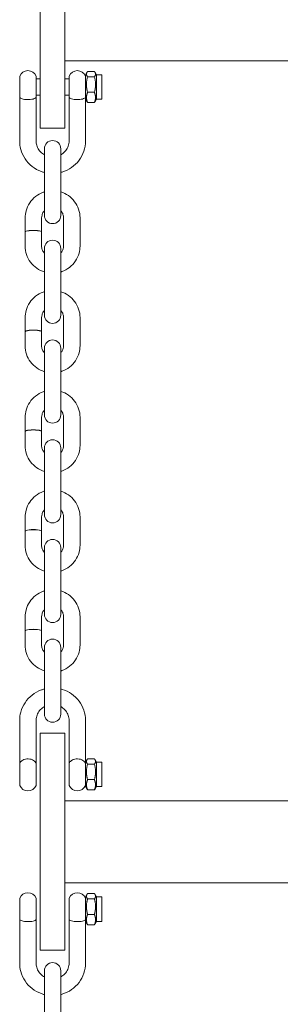
# Model space of a CAD drawing. Units: millimetres. Extents: x -7515 to 378663, y -3372 to 10204.
# Drawn here: x 3393 to 3488, y 5068 to 5427 of the extents above; entities that cross this region are included whole.
import ezdxf

# ---------------------------------------------------------------- set-up
doc = ezdxf.new("R2010")
doc.units = ezdxf.units.MM
doc.layers.add('Opvangzone', color=7, linetype='Continuous', true_color=0x00a19a)
doc.layers.add('Toestel 2D', color=7, linetype='Continuous', lineweight=20)

# ---------------------------------------------------------------- blocks, each defined once
blk = doc.blocks.new('WP-SC10-3')
at = {"layer": 'Toestel 2D'}
for p, q in [((2897.65, 6215.79, 133.54), (2897.65, 6264.94, 133.54)), ((2906.65, 6264.94, 133.54), (2906.65, 6215.79, 133.54)), ((2906.65, 6222.61, 133.54), (3488.65, 6222.61, 133.54)), ((2890.15, 6209.11, 133.54), (2890.15, 6217.04, 133.54)), ((2896.15, 6209.11, 133.54), (2896.15, 6217.04, 133.54)), ((2896.15, 6216.04, 133.54), (2897.65, 6216.04, 133.54)), ((2897.65, 6215.79, 133.54), (2897.65, 6198.04, 133.54)), ((2906.65, 6216.04, 133.54), (2908.15, 6216.04, 133.54)), ((2906.65, 6198.04, 133.54), (2906.65, 6215.79, 133.54)), ((2908.15, 6209.11, 133.54), (2908.15, 6217.04, 133.54)), ((2914.15, 6217.49, 133.54), (2914.64, 6218.34, 133.54)), ((2914.15, 6217.49, 133.54), (2914.15, 6208.66, 133.54)), ((2914.92, 6218.71, 133.54), (2917.39, 6218.71, 133.54)), ((2914.92, 6216.79, 133.54), (2917.39, 6216.79, 133.54)), ((2918.15, 6217.49, 133.54), (2917.66, 6218.34, 133.54)), ((2918.15, 6217.49, 133.54), (2918.15, 6208.59, 133.54)), ((2918.15, 6217.49, 133.54), (2920.15, 6217.49, 133.54)), ((2920.15, 6217.49, 133.54), (2920.15, 6208.59, 133.54)), ((2890.15, 6209.11, 133.54), (2890.15, 6193.38, 133.54)), ((2896.15, 6210.04, 133.54), (2897.65, 6210.04, 133.54)), ((2896.15, 6209.11, 133.54), (2896.15, 6193.38, 133.54)), ((2906.65, 6210.04, 133.54), (2908.15, 6210.04, 133.54)), ((2908.15, 6193.38, 133.54), (2908.15, 6209.11, 133.54)), ((2914.15, 6193.38, 133.54), (2914.15, 6208.66, 133.54)), ((2914.15, 6208.59, 133.54), (2914.64, 6207.74, 133.54)), ((2914.92, 6211.12, 133.54), (2917.39, 6211.12, 133.54)), ((2918.15, 6208.59, 133.54), (2917.66, 6207.74, 133.54)), ((2918.15, 6208.59, 133.54), (2920.15, 6208.59, 133.54)), ((2914.92, 6207.36, 133.54), (2917.39, 6207.36, 133.54)), ((2906.65, 6198.04, 133.54), (2897.65, 6198.04, 133.54)), ((2899.15, 6190.55, 133.54), (2899.15, 6184.83, 133.54)), ((2905.15, 6184.83, 133.54), (2905.15, 6190.55, 133.54)), ((2899.15, 6174.51, 133.54), (2899.15, 6184.83, 133.54)), ((2905.15, 6174.51, 133.54), (2905.15, 6184.83, 133.54)), ((2899.15, 6174.51, 133.54), (2899.15, 6166.23, 133.54)), ((2905.15, 6166.23, 133.54), (2905.15, 6174.51, 133.54)), ((2892.15, 6165.36, 133.54), (2892.15, 6160.23, 133.54)), ((2898.15, 6165.36, 133.54), (2898.15, 6160.23, 133.54)), ((2906.15, 6155.04, 133.54), (2906.15, 6165.36, 133.54)), ((2912.15, 6155.04, 133.54), (2912.15, 6165.36, 133.54)), ((2892.15, 6160.18, 133.54), (2892.15, 6155.04, 133.54)), ((2898.15, 6160.18, 133.54), (2898.15, 6155.04, 133.54)), ((2899.15, 6154.18, 133.54), (2899.15, 6148.46, 133.54)), ((2905.15, 6148.46, 133.54), (2905.15, 6154.18, 133.54)), ((2899.15, 6138.14, 133.54), (2899.15, 6148.46, 133.54)), ((2905.15, 6138.14, 133.54), (2905.15, 6148.46, 133.54)), ((2899.15, 6138.14, 133.54), (2899.15, 6129.86, 133.54)), ((2905.15, 6129.86, 133.54), (2905.15, 6138.14, 133.54)), ((2892.15, 6128.99, 133.54), (2892.15, 6123.86, 133.54)), ((2898.15, 6128.99, 133.54), (2898.15, 6123.86, 133.54)), ((2906.15, 6118.67, 133.54), (2906.15, 6128.99, 133.54)), ((2912.15, 6118.67, 133.54), (2912.15, 6128.99, 133.54)), ((2892.15, 6123.81, 133.54), (2892.15, 6118.67, 133.54)), ((2898.15, 6123.81, 133.54), (2898.15, 6118.67, 133.54)), ((2899.15, 6117.81, 133.54), (2899.15, 6112.09, 133.54)), ((2905.15, 6112.09, 133.54), (2905.15, 6117.81, 133.54)), ((2899.15, 6101.77, 133.54), (2899.15, 6112.09, 133.54)), ((2905.15, 6101.77, 133.54), (2905.15, 6112.09, 133.54)), ((2899.15, 6101.77, 133.54), (2899.15, 6093.49, 133.54)), ((2905.15, 6093.49, 133.54), (2905.15, 6101.77, 133.54)), ((2892.15, 6092.62, 133.54), (2892.15, 6087.49, 133.54)), ((2898.15, 6092.62, 133.54), (2898.15, 6087.49, 133.54)), ((2906.15, 6082.3, 133.54), (2906.15, 6092.62, 133.54)), ((2912.15, 6082.3, 133.54), (2912.15, 6092.62, 133.54)), ((2892.15, 6087.44, 133.54), (2892.15, 6082.3, 133.54)), ((2898.15, 6087.44, 133.54), (2898.15, 6082.3, 133.54)), ((2899.15, 6081.44, 133.54), (2899.15, 6075.72, 133.54)), ((2905.15, 6075.72, 133.54), (2905.15, 6081.44, 133.54)), ((2899.15, 6065.4, 133.54), (2899.15, 6075.72, 133.54)), ((2905.15, 6065.4, 133.54), (2905.15, 6075.72, 133.54)), ((2899.15, 6065.4, 133.54), (2899.15, 6057.12, 133.54)), ((2905.15, 6057.12, 133.54), (2905.15, 6065.4, 133.54)), ((2892.15, 6056.25, 133.54), (2892.15, 6051.12, 133.54)), ((2898.15, 6056.25, 133.54), (2898.15, 6051.12, 133.54)), ((2906.15, 6045.93, 133.54), (2906.15, 6056.25, 133.54)), ((2912.15, 6045.93, 133.54), (2912.15, 6056.25, 133.54)), ((2892.15, 6051.07, 133.54), (2892.15, 6045.93, 133.54)), ((2898.15, 6051.07, 133.54), (2898.15, 6045.93, 133.54)), ((2899.15, 6045.07, 133.54), (2899.15, 6039.35, 133.54)), ((2905.15, 6039.35, 133.54), (2905.15, 6045.07, 133.54)), ((2899.15, 6029.03, 133.54), (2899.15, 6039.35, 133.54)), ((2905.15, 6029.03, 133.54), (2905.15, 6039.35, 133.54)), ((2899.15, 6029.03, 133.54), (2899.15, 6020.75, 133.54)), ((2905.15, 6020.75, 133.54), (2905.15, 6029.03, 133.54)), ((2892.15, 6019.88, 133.54), (2892.15, 6014.75, 133.54)), ((2898.15, 6019.88, 133.54), (2898.15, 6014.75, 133.54)), ((2906.15, 6009.56, 133.54), (2906.15, 6019.88, 133.54)), ((2912.15, 6009.56, 133.54), (2912.15, 6019.88, 133.54)), ((2892.15, 6014.7, 133.54), (2892.15, 6009.56, 133.54)), ((2898.15, 6014.7, 133.54), (2898.15, 6009.56, 133.54)), ((2899.15, 6008.7, 133.54), (2899.15, 6002.98, 133.54)), ((2905.15, 6002.98, 133.54), (2905.15, 6008.7, 133.54)), ((2899.15, 5992.66, 133.54), (2899.15, 6002.98, 133.54)), ((2905.15, 5992.66, 133.54), (2905.15, 6002.98, 133.54)), ((2899.15, 5992.66, 133.54), (2899.15, 5984.38, 133.54)), ((2905.15, 5984.38, 133.54), (2905.15, 5992.66, 133.54)), ((2890.15, 5966.38, 133.54), (2890.15, 5982.04, 133.54)), ((2896.15, 5966.38, 133.54), (2896.15, 5982.04, 133.54)), ((2908.15, 5982.04, 133.54), (2908.15, 5966.38, 133.54)), ((2914.15, 5982.04, 133.54), (2914.15, 5966.83, 133.54)), ((2897.65, 5977.38, 133.54), (2897.65, 5965.13, 133.54)), ((2906.65, 5977.38, 133.54), (2897.65, 5977.38, 133.54)), ((2906.65, 5965.13, 133.54), (2906.65, 5977.38, 133.54)), ((2914.92, 5968.05, 133.54), (2917.39, 5968.05, 133.54)), ((2890.15, 5958.38, 133.54), (2890.15, 5966.38, 133.54)), ((2896.15, 5958.38, 133.54), (2896.15, 5966.38, 133.54)), ((2897.65, 5915.98, 133.54), (2897.65, 5965.13, 133.54)), ((2906.65, 5965.13, 133.54), (2906.65, 5915.98, 133.54)), ((2908.15, 5958.38, 133.54), (2908.15, 5966.38, 133.54)), ((2914.15, 5966.83, 133.54), (2914.64, 5967.68, 133.54)), ((2914.15, 5966.83, 133.54), (2914.15, 5957.93, 133.54)), ((2914.92, 5966.13, 133.54), (2917.39, 5966.13, 133.54)), ((2918.15, 5966.83, 133.54), (2917.66, 5967.68, 133.54)), ((2918.15, 5966.83, 133.54), (2918.15, 5957.93, 133.54)), ((2918.15, 5966.83, 133.54), (2920.15, 5966.83, 133.54)), ((2920.15, 5966.83, 133.54), (2920.15, 5957.93, 133.54)), ((2914.15, 5957.93, 133.54), (2914.64, 5957.08, 133.54)), ((2914.92, 5960.46, 133.54), (2917.39, 5960.46, 133.54)), ((2918.15, 5957.93, 133.54), (2917.66, 5957.08, 133.54)), ((2918.15, 5957.93, 133.54), (2920.15, 5957.93, 133.54)), ((2914.92, 5956.7, 133.54), (2917.39, 5956.7, 133.54)), ((2906.65, 5952.8, 133.54), (3488.65, 5952.8, 133.54)), ((2906.65, 5922.8, 133.54), (3488.65, 5922.8, 133.54)), ((2914.15, 5917.68, 133.54), (2914.64, 5918.53, 133.54)), ((2914.15, 5917.68, 133.54), (2914.15, 5908.85, 133.54)), ((2914.92, 5918.9, 133.54), (2917.39, 5918.9, 133.54)), ((2918.15, 5917.68, 133.54), (2917.66, 5918.53, 133.54)), ((2918.15, 5917.68, 133.54), (2918.15, 5908.78, 133.54)), ((2918.15, 5917.68, 133.54), (2920.15, 5917.68, 133.54)), ((2920.15, 5917.68, 133.54), (2920.15, 5908.78, 133.54)), ((2890.15, 5909.3, 133.54), (2890.15, 5917.23, 133.54)), ((2896.15, 5909.3, 133.54), (2896.15, 5917.23, 133.54)), ((2897.65, 5915.98, 133.54), (2897.65, 5898.23, 133.54)), ((2906.65, 5898.23, 133.54), (2906.65, 5915.98, 133.54)), ((2908.15, 5909.3, 133.54), (2908.15, 5917.23, 133.54)), ((2914.92, 5916.98, 133.54), (2917.39, 5916.98, 133.54)), ((2914.92, 5911.31, 133.54), (2917.39, 5911.31, 133.54)), ((2890.15, 5909.3, 133.54), (2890.15, 5893.57, 133.54)), ((2896.15, 5909.3, 133.54), (2896.15, 5893.57, 133.54)), ((2908.15, 5893.57, 133.54), (2908.15, 5909.3, 133.54)), ((2914.15, 5893.57, 133.54), (2914.15, 5908.85, 133.54)), ((2914.15, 5908.78, 133.54), (2914.64, 5907.93, 133.54)), ((2914.92, 5907.55, 133.54), (2917.39, 5907.55, 133.54)), ((2918.15, 5908.78, 133.54), (2917.66, 5907.93, 133.54)), ((2918.15, 5908.78, 133.54), (2920.15, 5908.78, 133.54)), ((2906.65, 5898.23, 133.54), (2897.65, 5898.23, 133.54)), ((2899.15, 5890.74, 133.54), (2899.15, 5885.02, 133.54)), ((2905.15, 5885.02, 133.54), (2905.15, 5890.74, 133.54)), ((2899.15, 5874.7, 133.54), (2899.15, 5885.02, 133.54)), ((2905.15, 5874.7, 133.54), (2905.15, 5885.02, 133.54))]:
    blk.add_line(p, q, dxfattribs=at)
for centre, radius, start, end in [((2893.15, 6215.79, 133.54), 3.25, 22.6199, 157.3801), ((2911.15, 6215.79, 133.54), 3.25, 22.6199, 157.3801), ((2902.15, 6190.55, 133.54), 3, 0, 180), ((2902.15, 6166.23, 133.54), 3, 180, 0), ((2902.15, 6154.18, 133.54), 3, 0, 180), ((2902.15, 6129.86, 133.54), 3, 180, 0), ((2902.15, 6117.81, 133.54), 3, 0, 180), ((2902.15, 6093.49, 133.54), 3, 180, 0), ((2902.15, 6081.44, 133.54), 3, 0, 180), ((2902.15, 6057.12, 133.54), 3, 180, 0), ((2902.15, 6045.07, 133.54), 3, 0, 180), ((2902.15, 6020.75, 133.54), 3, 180, 0), ((2902.15, 6008.7, 133.54), 3, 0, 180), ((2902.15, 5984.38, 133.54), 3, 180, 0), ((2893.15, 5965.13, 133.54), 3.25, 153.0889, 157.3801), ((2893.15, 5965.13, 133.54), 3.25, 22.6199, 26.9111), ((2911.15, 5965.13, 133.54), 3.25, 153.0889, 157.3801), ((2911.15, 5965.13, 133.54), 3.25, 22.6199, 26.9111), ((2893.15, 5959.63, 133.54), 3.25, 202.6199, 337.3801), ((2911.15, 5959.63, 133.54), 3.25, 202.6199, 337.3801), ((2893.15, 5915.98, 133.54), 3.25, 22.6199, 157.3801), ((2911.15, 5915.98, 133.54), 3.25, 22.6199, 157.3801), ((2902.15, 5890.74, 133.54), 3, 0, 180)]:
    blk.add_arc(centre, radius, start, end, dxfattribs=at)
for centre, start_param, end_param in [((2895.15, 6160.23, 133.54), 6.23858, 9.469384), ((2895.15, 6160.18, 133.54), 0, 3.141593), ((2895.15, 6123.86, 133.54), 6.23858, 9.469384), ((2895.15, 6123.81, 133.54), 0, 3.141593), ((2895.15, 6087.49, 133.54), 6.23858, 9.469384), ((2895.15, 6087.44, 133.54), 0, 3.141593), ((2895.15, 6051.12, 133.54), 6.23858, 9.469384), ((2895.15, 6051.07, 133.54), 0, 3.141593), ((2895.15, 6014.75, 133.54), 6.23858, 9.469384), ((2895.15, 6014.7, 133.54), 0, 3.141593)]:
    blk.add_ellipse(centre, major_axis=(3, 0), ratio=0.183704, start_param=start_param, end_param=end_param, dxfattribs=at)
for points, weights in [([(2914.92, 6218.71, 133.54), (2914.08, 6217.75, 133.54), (2914.92, 6216.79, 133.54)], [1, 1.15470053838, 1]), ([(2914.92, 6216.79, 133.54), (2914.08, 6213.96, 133.54), (2914.92, 6211.12, 133.54)], [1, 1.15470053838, 1]), ([(2917.39, 6216.79, 133.54), (2918.22, 6217.75, 133.54), (2917.39, 6218.71, 133.54)], [1, 1.15470053838, 1]), ([(2917.39, 6211.12, 133.54), (2918.22, 6213.96, 133.54), (2917.39, 6216.79, 133.54)], [1, 1.15470053838, 1]), ([(2914.92, 6211.12, 133.54), (2914.08, 6209.24, 133.54), (2914.92, 6207.36, 133.54)], [1, 1.15470053838, 1]), ([(2917.39, 6207.36, 133.54), (2918.22, 6209.24, 133.54), (2917.39, 6211.12, 133.54)], [1, 1.15470053838, 1]), ([(2914.92, 6207.36, 133.54), (2914.75, 6207.56, 133.54), (2914.64, 6207.74, 133.54)], [1, 1.02796877549, 1.04582443295]), ([(2917.66, 6207.74, 133.54), (2917.56, 6207.56, 133.54), (2917.39, 6207.36, 133.54)], [1.04582443295, 1.02796877549, 1]), ([(2914.92, 5968.05, 133.54), (2914.08, 5967.09, 133.54), (2914.92, 5966.13, 133.54)], [1, 1.15470053838, 1]), ([(2917.39, 5966.13, 133.54), (2918.22, 5967.09, 133.54), (2917.39, 5968.05, 133.54)], [1, 1.15470053838, 1]), ([(2914.92, 5966.13, 133.54), (2914.08, 5963.3, 133.54), (2914.92, 5960.46, 133.54)], [1, 1.15470053838, 1]), ([(2917.39, 5960.46, 133.54), (2918.22, 5963.3, 133.54), (2917.39, 5966.13, 133.54)], [1, 1.15470053838, 1]), ([(2914.92, 5960.46, 133.54), (2914.08, 5958.58, 133.54), (2914.92, 5956.7, 133.54)], [1, 1.15470053838, 1]), ([(2914.92, 5956.7, 133.54), (2914.75, 5956.9, 133.54), (2914.64, 5957.08, 133.54)], [1, 1.02796877549, 1.04582443295]), ([(2917.39, 5956.7, 133.54), (2918.22, 5958.58, 133.54), (2917.39, 5960.46, 133.54)], [1, 1.15470053838, 1]), ([(2917.66, 5957.08, 133.54), (2917.56, 5956.9, 133.54), (2917.39, 5956.7, 133.54)], [1.04582443295, 1.02796877549, 1]), ([(2914.92, 5918.9, 133.54), (2914.08, 5917.94, 133.54), (2914.92, 5916.98, 133.54)], [1, 1.15470053838, 1]), ([(2917.39, 5916.98, 133.54), (2918.22, 5917.94, 133.54), (2917.39, 5918.9, 133.54)], [1, 1.15470053838, 1]), ([(2914.92, 5916.98, 133.54), (2914.08, 5914.15, 133.54), (2914.92, 5911.31, 133.54)], [1, 1.15470053838, 1]), ([(2917.39, 5911.31, 133.54), (2918.22, 5914.15, 133.54), (2917.39, 5916.98, 133.54)], [1, 1.15470053838, 1]), ([(2914.92, 5911.31, 133.54), (2914.08, 5909.43, 133.54), (2914.92, 5907.55, 133.54)], [1, 1.15470053838, 1]), ([(2917.39, 5907.55, 133.54), (2918.22, 5909.43, 133.54), (2917.39, 5911.31, 133.54)], [1, 1.15470053838, 1]), ([(2914.92, 5907.55, 133.54), (2914.75, 5907.75, 133.54), (2914.64, 5907.93, 133.54)], [1, 1.02796877549, 1.04582443295]), ([(2917.66, 5907.93, 133.54), (2917.56, 5907.75, 133.54), (2917.39, 5907.55, 133.54)], [1.04582443295, 1.02796877549, 1])]:
    blk.add_rational_spline(points, weights, degree=2, dxfattribs=at)
for points, knots in [([(2896.15, 6209.11, 133.54), (2896.15, 6209.11, 133.54), (2896.15, 6209.11, 133.54), (2896.15, 6209.14, 133.54), (2896.14, 6209.15, 133.54), (2896.03, 6209.09, 133.54), (2895.93, 6209.03, 133.54), (2895.61, 6208.86, 133.54), (2895.36, 6208.76, 133.54), (2894.73, 6208.61, 133.54), (2894.39, 6208.55, 133.54), (2893.69, 6208.49, 133.54), (2893.33, 6208.48, 133.54), (2892.62, 6208.49, 133.54), (2892.27, 6208.51, 133.54), (2891.62, 6208.6, 133.54), (2891.32, 6208.66, 133.54), (2890.77, 6208.82, 133.54), (2890.56, 6208.92, 133.54), (2890.31, 6209.06, 133.54), (2890.24, 6209.12, 133.54), (2890.16, 6209.15, 133.54), (2890.15, 6209.13, 133.54), (2890.15, 6209.11, 133.54)], [0.5683112, 0.5683112, 0.5683112, 0.5683112, 0.5725079, 0.5725079, 0.6215289, 0.6215289, 0.6724661, 0.6724661, 0.7382074, 0.7382074, 0.7943559, 0.7943559, 0.8479063, 0.8479063, 0.9011789, 0.9011789, 0.95802, 0.95802, 1.0266881, 1.0266881, 1.0814054, 1.0814054, 1.1252668, 1.1252668, 1.1252668, 1.1252668]), ([(2914.15, 6209.11, 133.54), (2914.15, 6209.11, 133.54), (2914.15, 6209.11, 133.54), (2914.15, 6209.14, 133.54), (2914.14, 6209.15, 133.54), (2914.03, 6209.09, 133.54), (2913.93, 6209.03, 133.54), (2913.61, 6208.86, 133.54), (2913.36, 6208.76, 133.54), (2912.73, 6208.61, 133.54), (2912.39, 6208.55, 133.54), (2911.69, 6208.49, 133.54), (2911.33, 6208.48, 133.54), (2910.62, 6208.49, 133.54), (2910.27, 6208.51, 133.54), (2909.62, 6208.6, 133.54), (2909.32, 6208.66, 133.54), (2908.77, 6208.82, 133.54), (2908.56, 6208.92, 133.54), (2908.31, 6209.06, 133.54), (2908.24, 6209.12, 133.54), (2908.16, 6209.15, 133.54), (2908.15, 6209.13, 133.54), (2908.15, 6209.11, 133.54)], [0.5683112, 0.5683112, 0.5683112, 0.5683112, 0.5725079, 0.5725079, 0.6215289, 0.6215289, 0.6724661, 0.6724661, 0.7382074, 0.7382074, 0.7943559, 0.7943559, 0.8479063, 0.8479063, 0.9011789, 0.9011789, 0.95802, 0.95802, 1.0266881, 1.0266881, 1.0814054, 1.0814054, 1.1252668, 1.1252668, 1.1252668, 1.1252668]), ([(2899.15, 6181.91, 133.54), (2898.78, 6182, 133.54), (2898.42, 6182.11, 133.54), (2896.85, 6182.67, 133.54), (2895.72, 6183.3, 133.54), (2893.7, 6184.87, 133.54), (2892.83, 6185.82, 133.54), (2891.42, 6187.93, 133.54), (2890.89, 6189.1, 133.54), (2890.29, 6191.32, 133.54), (2890.15, 6192.35, 133.54), (2890.15, 6193.38, 133.54)], [8.107697, 8.107697, 8.107697, 8.107697, 8.203345, 8.203345, 8.525179, 8.525179, 8.845765, 8.845765, 9.164841, 9.164841, 9.424778, 9.424778, 9.424778, 9.424778]), ([(2899.15, 6188.31, 133.54), (2898.9, 6188.46, 133.54), (2898.66, 6188.61, 133.54), (2897.93, 6189.17, 133.54), (2897.5, 6189.64, 133.54), (2896.79, 6190.67, 133.54), (2896.53, 6191.25, 133.54), (2896.22, 6192.35, 133.54), (2896.15, 6192.86, 133.54), (2896.15, 6193.38, 133.54)], [8.373885, 8.373885, 8.373885, 8.373885, 8.517854, 8.517854, 8.836042, 8.836042, 9.158456, 9.158456, 9.424778, 9.424778, 9.424778, 9.424778]), ([(2908.15, 6193.38, 133.54), (2908.15, 6192.75, 133.54), (2908.05, 6192.11, 133.54), (2907.63, 6190.92, 133.54), (2907.33, 6190.35, 133.54), (2906.55, 6189.35, 133.54), (2906.08, 6188.91, 133.54), (2905.42, 6188.47, 133.54), (2905.29, 6188.39, 133.54), (2905.15, 6188.31, 133.54)], [6.283185, 6.283185, 6.283185, 6.283185, 6.610292, 6.610292, 6.935765, 6.935765, 7.257323, 7.257323, 7.334079, 7.334079, 7.334079, 7.334079]), ([(2914.15, 6193.38, 133.54), (2914.15, 6192.12, 133.54), (2913.95, 6190.86, 133.54), (2913.15, 6188.47, 133.54), (2912.55, 6187.34, 133.54), (2911.03, 6185.31, 133.54), (2910.11, 6184.42, 133.54), (2908.02, 6182.96, 133.54), (2906.85, 6182.4, 133.54), (2905.47, 6181.99, 133.54), (2905.31, 6181.95, 133.54), (2905.15, 6181.91, 133.54)], [6.283185, 6.283185, 6.283185, 6.283185, 6.600761, 6.600761, 6.918832, 6.918832, 7.238168, 7.238168, 7.559004, 7.559004, 7.600266, 7.600266, 7.600266, 7.600266]), ([(2899.15, 6174.79, 133.54), (2899.02, 6174.75, 133.54), (2898.88, 6174.7, 133.54), (2897.74, 6174.29, 133.54), (2896.79, 6173.77, 133.54), (2895.11, 6172.46, 133.54), (2894.38, 6171.67, 133.54), (2893.21, 6169.91, 133.54), (2892.77, 6168.93, 133.54), (2892.27, 6167.08, 133.54), (2892.15, 6166.22, 133.54), (2892.15, 6165.36, 133.54)], [3.447756, 3.447756, 3.447756, 3.447756, 3.490986, 3.490986, 3.813128, 3.813128, 4.133807, 4.133807, 4.452726, 4.452726, 4.712389, 4.712389, 4.712389, 4.712389]), ([(2912.15, 6165.36, 133.54), (2912.15, 6166.41, 133.54), (2911.98, 6167.46, 133.54), (2911.32, 6169.46, 133.54), (2910.82, 6170.4, 133.54), (2909.55, 6172.09, 133.54), (2908.78, 6172.83, 133.54), (2907.07, 6174.03, 133.54), (2906.14, 6174.48, 133.54), (2905.15, 6174.79, 133.54)], [1.570796, 1.570796, 1.570796, 1.570796, 1.887976, 1.887976, 2.205727, 2.205727, 2.524946, 2.524946, 2.83543, 2.83543, 2.83543, 2.83543]), ([(2899.15, 6167.93, 133.54), (2899.03, 6167.8, 133.54), (2898.92, 6167.66, 133.54), (2898.58, 6167.17, 133.54), (2898.4, 6166.78, 133.54), (2898.2, 6166.05, 133.54), (2898.15, 6165.71, 133.54), (2898.15, 6165.36, 133.54)], [3.9831988, 3.9831988, 3.9831988, 3.9831988, 4.1191818, 4.1191818, 4.4430097, 4.4430097, 4.712389, 4.712389, 4.712389, 4.712389]), ([(2906.15, 6165.36, 133.54), (2906.15, 6165.79, 133.54), (2906.08, 6166.21, 133.54), (2905.8, 6167.01, 133.54), (2905.59, 6167.39, 133.54), (2905.27, 6167.8, 133.54), (2905.21, 6167.86, 133.54), (2905.15, 6167.93, 133.54)], [1.5707963, 1.5707963, 1.5707963, 1.5707963, 1.9026162, 1.9026162, 2.2315872, 2.2315872, 2.2999865, 2.2999865, 2.2999865, 2.2999865]), ([(2892.15, 6155.04, 133.54), (2892.15, 6153.99, 133.54), (2892.32, 6152.94, 133.54), (2892.99, 6150.95, 133.54), (2893.48, 6150, 133.54), (2894.75, 6148.32, 133.54), (2895.52, 6147.57, 133.54), (2897.23, 6146.38, 133.54), (2898.17, 6145.92, 133.54), (2899.15, 6145.62, 133.54)], [4.712389, 4.712389, 4.712389, 4.712389, 5.029568, 5.029568, 5.34732, 5.34732, 5.666539, 5.666539, 5.977022, 5.977022, 5.977022, 5.977022]), ([(2898.15, 6155.04, 133.54), (2898.15, 6154.62, 133.54), (2898.22, 6154.19, 133.54), (2898.5, 6153.39, 133.54), (2898.71, 6153.02, 133.54), (2899.03, 6152.61, 133.54), (2899.09, 6152.54, 133.54), (2899.15, 6152.48, 133.54)], [4.712389, 4.712389, 4.712389, 4.712389, 5.0442089, 5.0442089, 5.3731798, 5.3731798, 5.4415792, 5.4415792, 5.4415792, 5.4415792]), ([(2905.15, 6145.62, 133.54), (2905.29, 6145.66, 133.54), (2905.42, 6145.7, 133.54), (2906.57, 6146.11, 133.54), (2907.51, 6146.63, 133.54), (2909.19, 6147.95, 133.54), (2909.92, 6148.73, 133.54), (2911.1, 6150.5, 133.54), (2911.54, 6151.47, 133.54), (2912.04, 6153.32, 133.54), (2912.15, 6154.18, 133.54), (2912.15, 6155.04, 133.54)], [6.589348, 6.589348, 6.589348, 6.589348, 6.632579, 6.632579, 6.954721, 6.954721, 7.2754, 7.2754, 7.594318, 7.594318, 7.853982, 7.853982, 7.853982, 7.853982]), ([(2905.15, 6152.48, 133.54), (2905.27, 6152.61, 133.54), (2905.38, 6152.75, 133.54), (2905.72, 6153.24, 133.54), (2905.9, 6153.62, 133.54), (2906.1, 6154.35, 133.54), (2906.15, 6154.7, 133.54), (2906.15, 6155.04, 133.54)], [7.1247914, 7.1247914, 7.1247914, 7.1247914, 7.2607744, 7.2607744, 7.5846024, 7.5846024, 7.8539816, 7.8539816, 7.8539816, 7.8539816]), ([(2899.15, 6138.42, 133.54), (2899.02, 6138.38, 133.54), (2898.88, 6138.33, 133.54), (2897.74, 6137.92, 133.54), (2896.79, 6137.4, 133.54), (2895.11, 6136.09, 133.54), (2894.38, 6135.3, 133.54), (2893.21, 6133.54, 133.54), (2892.77, 6132.56, 133.54), (2892.27, 6130.71, 133.54), (2892.15, 6129.85, 133.54), (2892.15, 6128.99, 133.54)], [3.447756, 3.447756, 3.447756, 3.447756, 3.490986, 3.490986, 3.813128, 3.813128, 4.133807, 4.133807, 4.452726, 4.452726, 4.712389, 4.712389, 4.712389, 4.712389]), ([(2912.15, 6128.99, 133.54), (2912.15, 6130.04, 133.54), (2911.98, 6131.09, 133.54), (2911.32, 6133.09, 133.54), (2910.82, 6134.03, 133.54), (2909.55, 6135.72, 133.54), (2908.78, 6136.46, 133.54), (2907.07, 6137.66, 133.54), (2906.14, 6138.11, 133.54), (2905.15, 6138.42, 133.54)], [1.570796, 1.570796, 1.570796, 1.570796, 1.887976, 1.887976, 2.205727, 2.205727, 2.524946, 2.524946, 2.83543, 2.83543, 2.83543, 2.83543]), ([(2899.15, 6131.56, 133.54), (2899.03, 6131.43, 133.54), (2898.92, 6131.29, 133.54), (2898.58, 6130.8, 133.54), (2898.4, 6130.41, 133.54), (2898.2, 6129.68, 133.54), (2898.15, 6129.34, 133.54), (2898.15, 6128.99, 133.54)], [3.9831988, 3.9831988, 3.9831988, 3.9831988, 4.1191818, 4.1191818, 4.4430097, 4.4430097, 4.712389, 4.712389, 4.712389, 4.712389]), ([(2906.15, 6128.99, 133.54), (2906.15, 6129.42, 133.54), (2906.08, 6129.84, 133.54), (2905.8, 6130.64, 133.54), (2905.59, 6131.02, 133.54), (2905.27, 6131.42, 133.54), (2905.21, 6131.49, 133.54), (2905.15, 6131.56, 133.54)], [1.5707963, 1.5707963, 1.5707963, 1.5707963, 1.9026162, 1.9026162, 2.2315872, 2.2315872, 2.2999865, 2.2999865, 2.2999865, 2.2999865]), ([(2892.15, 6118.67, 133.54), (2892.15, 6117.62, 133.54), (2892.32, 6116.57, 133.54), (2892.99, 6114.58, 133.54), (2893.48, 6113.63, 133.54), (2894.75, 6111.94, 133.54), (2895.52, 6111.2, 133.54), (2897.23, 6110.01, 133.54), (2898.17, 6109.55, 133.54), (2899.15, 6109.25, 133.54)], [4.712389, 4.712389, 4.712389, 4.712389, 5.029568, 5.029568, 5.34732, 5.34732, 5.666539, 5.666539, 5.977022, 5.977022, 5.977022, 5.977022]), ([(2898.15, 6118.67, 133.54), (2898.15, 6118.25, 133.54), (2898.22, 6117.82, 133.54), (2898.5, 6117.02, 133.54), (2898.71, 6116.65, 133.54), (2899.03, 6116.24, 133.54), (2899.09, 6116.17, 133.54), (2899.15, 6116.1, 133.54)], [4.712389, 4.712389, 4.712389, 4.712389, 5.0442089, 5.0442089, 5.3731798, 5.3731798, 5.4415792, 5.4415792, 5.4415792, 5.4415792]), ([(2905.15, 6109.25, 133.54), (2905.29, 6109.29, 133.54), (2905.42, 6109.33, 133.54), (2906.57, 6109.74, 133.54), (2907.51, 6110.26, 133.54), (2909.19, 6111.57, 133.54), (2909.92, 6112.36, 133.54), (2911.1, 6114.13, 133.54), (2911.54, 6115.1, 133.54), (2912.04, 6116.95, 133.54), (2912.15, 6117.81, 133.54), (2912.15, 6118.67, 133.54)], [6.589348, 6.589348, 6.589348, 6.589348, 6.632579, 6.632579, 6.954721, 6.954721, 7.2754, 7.2754, 7.594318, 7.594318, 7.853982, 7.853982, 7.853982, 7.853982]), ([(2905.15, 6116.1, 133.54), (2905.27, 6116.24, 133.54), (2905.38, 6116.38, 133.54), (2905.72, 6116.87, 133.54), (2905.9, 6117.25, 133.54), (2906.1, 6117.98, 133.54), (2906.15, 6118.33, 133.54), (2906.15, 6118.67, 133.54)], [7.1247914, 7.1247914, 7.1247914, 7.1247914, 7.2607744, 7.2607744, 7.5846024, 7.5846024, 7.8539816, 7.8539816, 7.8539816, 7.8539816]), ([(2899.15, 6102.05, 133.54), (2899.02, 6102.01, 133.54), (2898.88, 6101.96, 133.54), (2897.74, 6101.55, 133.54), (2896.79, 6101.03, 133.54), (2895.11, 6099.72, 133.54), (2894.38, 6098.93, 133.54), (2893.21, 6097.17, 133.54), (2892.77, 6096.19, 133.54), (2892.27, 6094.34, 133.54), (2892.15, 6093.48, 133.54), (2892.15, 6092.62, 133.54)], [3.447756, 3.447756, 3.447756, 3.447756, 3.490986, 3.490986, 3.813128, 3.813128, 4.133807, 4.133807, 4.452726, 4.452726, 4.712389, 4.712389, 4.712389, 4.712389]), ([(2912.15, 6092.62, 133.54), (2912.15, 6093.67, 133.54), (2911.98, 6094.72, 133.54), (2911.32, 6096.72, 133.54), (2910.82, 6097.66, 133.54), (2909.55, 6099.35, 133.54), (2908.78, 6100.09, 133.54), (2907.07, 6101.29, 133.54), (2906.14, 6101.74, 133.54), (2905.15, 6102.05, 133.54)], [1.570796, 1.570796, 1.570796, 1.570796, 1.887976, 1.887976, 2.205727, 2.205727, 2.524946, 2.524946, 2.83543, 2.83543, 2.83543, 2.83543]), ([(2899.15, 6095.19, 133.54), (2899.03, 6095.06, 133.54), (2898.92, 6094.92, 133.54), (2898.58, 6094.43, 133.54), (2898.4, 6094.04, 133.54), (2898.2, 6093.31, 133.54), (2898.15, 6092.97, 133.54), (2898.15, 6092.62, 133.54)], [3.9831988, 3.9831988, 3.9831988, 3.9831988, 4.1191818, 4.1191818, 4.4430097, 4.4430097, 4.712389, 4.712389, 4.712389, 4.712389]), ([(2906.15, 6092.62, 133.54), (2906.15, 6093.05, 133.54), (2906.08, 6093.47, 133.54), (2905.8, 6094.27, 133.54), (2905.59, 6094.65, 133.54), (2905.27, 6095.05, 133.54), (2905.21, 6095.12, 133.54), (2905.15, 6095.19, 133.54)], [1.5707963, 1.5707963, 1.5707963, 1.5707963, 1.9026162, 1.9026162, 2.2315872, 2.2315872, 2.2999865, 2.2999865, 2.2999865, 2.2999865]), ([(2892.15, 6082.3, 133.54), (2892.15, 6081.25, 133.54), (2892.32, 6080.2, 133.54), (2892.99, 6078.21, 133.54), (2893.48, 6077.26, 133.54), (2894.75, 6075.57, 133.54), (2895.52, 6074.83, 133.54), (2897.23, 6073.64, 133.54), (2898.17, 6073.18, 133.54), (2899.15, 6072.88, 133.54)], [4.712389, 4.712389, 4.712389, 4.712389, 5.029568, 5.029568, 5.34732, 5.34732, 5.666539, 5.666539, 5.977022, 5.977022, 5.977022, 5.977022]), ([(2898.15, 6082.3, 133.54), (2898.15, 6081.88, 133.54), (2898.22, 6081.45, 133.54), (2898.5, 6080.65, 133.54), (2898.71, 6080.28, 133.54), (2899.03, 6079.87, 133.54), (2899.09, 6079.8, 133.54), (2899.15, 6079.73, 133.54)], [4.712389, 4.712389, 4.712389, 4.712389, 5.0442089, 5.0442089, 5.3731798, 5.3731798, 5.4415792, 5.4415792, 5.4415792, 5.4415792]), ([(2905.15, 6072.88, 133.54), (2905.29, 6072.92, 133.54), (2905.42, 6072.96, 133.54), (2906.57, 6073.37, 133.54), (2907.51, 6073.89, 133.54), (2909.19, 6075.2, 133.54), (2909.92, 6075.99, 133.54), (2911.1, 6077.76, 133.54), (2911.54, 6078.73, 133.54), (2912.04, 6080.58, 133.54), (2912.15, 6081.44, 133.54), (2912.15, 6082.3, 133.54)], [6.589348, 6.589348, 6.589348, 6.589348, 6.632579, 6.632579, 6.954721, 6.954721, 7.2754, 7.2754, 7.594318, 7.594318, 7.853982, 7.853982, 7.853982, 7.853982]), ([(2905.15, 6079.73, 133.54), (2905.27, 6079.87, 133.54), (2905.38, 6080.01, 133.54), (2905.72, 6080.5, 133.54), (2905.9, 6080.88, 133.54), (2906.1, 6081.61, 133.54), (2906.15, 6081.96, 133.54), (2906.15, 6082.3, 133.54)], [7.1247914, 7.1247914, 7.1247914, 7.1247914, 7.2607744, 7.2607744, 7.5846024, 7.5846024, 7.8539816, 7.8539816, 7.8539816, 7.8539816]), ([(2899.15, 6065.68, 133.54), (2899.02, 6065.64, 133.54), (2898.88, 6065.59, 133.54), (2897.74, 6065.18, 133.54), (2896.79, 6064.66, 133.54), (2895.11, 6063.35, 133.54), (2894.38, 6062.56, 133.54), (2893.21, 6060.8, 133.54), (2892.77, 6059.82, 133.54), (2892.27, 6057.97, 133.54), (2892.15, 6057.11, 133.54), (2892.15, 6056.25, 133.54)], [3.447756, 3.447756, 3.447756, 3.447756, 3.490986, 3.490986, 3.813128, 3.813128, 4.133807, 4.133807, 4.452726, 4.452726, 4.712389, 4.712389, 4.712389, 4.712389]), ([(2912.15, 6056.25, 133.54), (2912.15, 6057.3, 133.54), (2911.98, 6058.35, 133.54), (2911.32, 6060.35, 133.54), (2910.82, 6061.29, 133.54), (2909.55, 6062.98, 133.54), (2908.78, 6063.72, 133.54), (2907.07, 6064.92, 133.54), (2906.14, 6065.37, 133.54), (2905.15, 6065.68, 133.54)], [1.570796, 1.570796, 1.570796, 1.570796, 1.887976, 1.887976, 2.205727, 2.205727, 2.524946, 2.524946, 2.83543, 2.83543, 2.83543, 2.83543]), ([(2899.15, 6058.82, 133.54), (2899.03, 6058.69, 133.54), (2898.92, 6058.55, 133.54), (2898.58, 6058.05, 133.54), (2898.4, 6057.67, 133.54), (2898.2, 6056.94, 133.54), (2898.15, 6056.6, 133.54), (2898.15, 6056.25, 133.54)], [3.9831988, 3.9831988, 3.9831988, 3.9831988, 4.1191818, 4.1191818, 4.4430097, 4.4430097, 4.712389, 4.712389, 4.712389, 4.712389]), ([(2906.15, 6056.25, 133.54), (2906.15, 6056.68, 133.54), (2906.08, 6057.1, 133.54), (2905.8, 6057.9, 133.54), (2905.59, 6058.28, 133.54), (2905.27, 6058.68, 133.54), (2905.21, 6058.75, 133.54), (2905.15, 6058.82, 133.54)], [1.5707963, 1.5707963, 1.5707963, 1.5707963, 1.9026162, 1.9026162, 2.2315872, 2.2315872, 2.2999865, 2.2999865, 2.2999865, 2.2999865]), ([(2892.15, 6045.93, 133.54), (2892.15, 6044.88, 133.54), (2892.32, 6043.83, 133.54), (2892.99, 6041.84, 133.54), (2893.48, 6040.89, 133.54), (2894.75, 6039.2, 133.54), (2895.52, 6038.46, 133.54), (2897.23, 6037.27, 133.54), (2898.17, 6036.81, 133.54), (2899.15, 6036.51, 133.54)], [4.712389, 4.712389, 4.712389, 4.712389, 5.029568, 5.029568, 5.34732, 5.34732, 5.666539, 5.666539, 5.977022, 5.977022, 5.977022, 5.977022]), ([(2898.15, 6045.93, 133.54), (2898.15, 6045.51, 133.54), (2898.22, 6045.08, 133.54), (2898.5, 6044.28, 133.54), (2898.71, 6043.91, 133.54), (2899.03, 6043.5, 133.54), (2899.09, 6043.43, 133.54), (2899.15, 6043.36, 133.54)], [4.712389, 4.712389, 4.712389, 4.712389, 5.0442089, 5.0442089, 5.3731798, 5.3731798, 5.4415792, 5.4415792, 5.4415792, 5.4415792]), ([(2905.15, 6036.51, 133.54), (2905.29, 6036.55, 133.54), (2905.42, 6036.59, 133.54), (2906.57, 6037, 133.54), (2907.51, 6037.52, 133.54), (2909.19, 6038.83, 133.54), (2909.92, 6039.62, 133.54), (2911.1, 6041.39, 133.54), (2911.54, 6042.36, 133.54), (2912.04, 6044.21, 133.54), (2912.15, 6045.07, 133.54), (2912.15, 6045.93, 133.54)], [6.589348, 6.589348, 6.589348, 6.589348, 6.632579, 6.632579, 6.954721, 6.954721, 7.2754, 7.2754, 7.594318, 7.594318, 7.853982, 7.853982, 7.853982, 7.853982]), ([(2905.15, 6043.36, 133.54), (2905.27, 6043.5, 133.54), (2905.38, 6043.64, 133.54), (2905.72, 6044.13, 133.54), (2905.9, 6044.51, 133.54), (2906.1, 6045.24, 133.54), (2906.15, 6045.59, 133.54), (2906.15, 6045.93, 133.54)], [7.1247914, 7.1247914, 7.1247914, 7.1247914, 7.2607744, 7.2607744, 7.5846024, 7.5846024, 7.8539816, 7.8539816, 7.8539816, 7.8539816]), ([(2899.15, 6029.31, 133.54), (2899.02, 6029.27, 133.54), (2898.88, 6029.22, 133.54), (2897.74, 6028.81, 133.54), (2896.79, 6028.29, 133.54), (2895.11, 6026.98, 133.54), (2894.38, 6026.19, 133.54), (2893.21, 6024.42, 133.54), (2892.77, 6023.45, 133.54), (2892.27, 6021.6, 133.54), (2892.15, 6020.74, 133.54), (2892.15, 6019.88, 133.54)], [3.447756, 3.447756, 3.447756, 3.447756, 3.490986, 3.490986, 3.813128, 3.813128, 4.133807, 4.133807, 4.452726, 4.452726, 4.712389, 4.712389, 4.712389, 4.712389]), ([(2912.15, 6019.88, 133.54), (2912.15, 6020.93, 133.54), (2911.98, 6021.98, 133.54), (2911.32, 6023.98, 133.54), (2910.82, 6024.92, 133.54), (2909.55, 6026.61, 133.54), (2908.78, 6027.35, 133.54), (2907.07, 6028.55, 133.54), (2906.14, 6029, 133.54), (2905.15, 6029.31, 133.54)], [1.570796, 1.570796, 1.570796, 1.570796, 1.887976, 1.887976, 2.205727, 2.205727, 2.524946, 2.524946, 2.83543, 2.83543, 2.83543, 2.83543]), ([(2899.15, 6022.45, 133.54), (2899.03, 6022.32, 133.54), (2898.92, 6022.18, 133.54), (2898.58, 6021.68, 133.54), (2898.4, 6021.3, 133.54), (2898.2, 6020.57, 133.54), (2898.15, 6020.23, 133.54), (2898.15, 6019.88, 133.54)], [3.9831988, 3.9831988, 3.9831988, 3.9831988, 4.1191818, 4.1191818, 4.4430097, 4.4430097, 4.712389, 4.712389, 4.712389, 4.712389]), ([(2906.15, 6019.88, 133.54), (2906.15, 6020.31, 133.54), (2906.08, 6020.73, 133.54), (2905.8, 6021.53, 133.54), (2905.59, 6021.91, 133.54), (2905.27, 6022.31, 133.54), (2905.21, 6022.38, 133.54), (2905.15, 6022.45, 133.54)], [1.5707963, 1.5707963, 1.5707963, 1.5707963, 1.9026162, 1.9026162, 2.2315872, 2.2315872, 2.2999865, 2.2999865, 2.2999865, 2.2999865]), ([(2892.15, 6009.56, 133.54), (2892.15, 6008.51, 133.54), (2892.32, 6007.46, 133.54), (2892.99, 6005.47, 133.54), (2893.48, 6004.52, 133.54), (2894.75, 6002.83, 133.54), (2895.52, 6002.09, 133.54), (2897.23, 6000.9, 133.54), (2898.17, 6000.44, 133.54), (2899.15, 6000.13, 133.54)], [4.712389, 4.712389, 4.712389, 4.712389, 5.029568, 5.029568, 5.34732, 5.34732, 5.666539, 5.666539, 5.977022, 5.977022, 5.977022, 5.977022]), ([(2898.15, 6009.56, 133.54), (2898.15, 6009.14, 133.54), (2898.22, 6008.71, 133.54), (2898.5, 6007.91, 133.54), (2898.71, 6007.53, 133.54), (2899.03, 6007.13, 133.54), (2899.09, 6007.06, 133.54), (2899.15, 6006.99, 133.54)], [4.712389, 4.712389, 4.712389, 4.712389, 5.0442089, 5.0442089, 5.3731798, 5.3731798, 5.4415792, 5.4415792, 5.4415792, 5.4415792]), ([(2905.15, 6000.13, 133.54), (2905.29, 6000.18, 133.54), (2905.42, 6000.22, 133.54), (2906.57, 6000.63, 133.54), (2907.51, 6001.15, 133.54), (2909.19, 6002.46, 133.54), (2909.92, 6003.25, 133.54), (2911.1, 6005.02, 133.54), (2911.54, 6005.99, 133.54), (2912.04, 6007.84, 133.54), (2912.15, 6008.7, 133.54), (2912.15, 6009.56, 133.54)], [6.589348, 6.589348, 6.589348, 6.589348, 6.632579, 6.632579, 6.954721, 6.954721, 7.2754, 7.2754, 7.594318, 7.594318, 7.853982, 7.853982, 7.853982, 7.853982]), ([(2905.15, 6006.99, 133.54), (2905.27, 6007.13, 133.54), (2905.38, 6007.27, 133.54), (2905.72, 6007.76, 133.54), (2905.9, 6008.14, 133.54), (2906.1, 6008.87, 133.54), (2906.15, 6009.22, 133.54), (2906.15, 6009.56, 133.54)], [7.1247914, 7.1247914, 7.1247914, 7.1247914, 7.2607744, 7.2607744, 7.5846024, 7.5846024, 7.8539816, 7.8539816, 7.8539816, 7.8539816]), ([(2899.15, 5993.51, 133.54), (2898.78, 5993.41, 133.54), (2898.42, 5993.3, 133.54), (2896.85, 5992.74, 133.54), (2895.72, 5992.12, 133.54), (2893.7, 5990.55, 133.54), (2892.83, 5989.6, 133.54), (2891.42, 5987.48, 133.54), (2890.89, 5986.32, 133.54), (2890.29, 5984.1, 133.54), (2890.15, 5983.07, 133.54), (2890.15, 5982.04, 133.54)], [1.824512, 1.824512, 1.824512, 1.824512, 1.920159, 1.920159, 2.241993, 2.241993, 2.562579, 2.562579, 2.881656, 2.881656, 3.141593, 3.141593, 3.141593, 3.141593]), ([(2914.15, 5982.04, 133.54), (2914.15, 5983.3, 133.54), (2913.95, 5984.56, 133.54), (2913.15, 5986.95, 133.54), (2912.55, 5988.08, 133.54), (2911.03, 5990.1, 133.54), (2910.11, 5991, 133.54), (2908.02, 5992.45, 133.54), (2906.85, 5993.01, 133.54), (2905.47, 5993.42, 133.54), (2905.31, 5993.47, 133.54), (2905.15, 5993.51, 133.54)], [0, 0, 0, 0, 0.317576, 0.317576, 0.635647, 0.635647, 0.954983, 0.954983, 1.275819, 1.275819, 1.317081, 1.317081, 1.317081, 1.317081]), ([(2899.15, 5987.1, 133.54), (2898.9, 5986.96, 133.54), (2898.66, 5986.8, 133.54), (2897.93, 5986.24, 133.54), (2897.5, 5985.78, 133.54), (2896.79, 5984.74, 133.54), (2896.53, 5984.17, 133.54), (2896.22, 5983.07, 133.54), (2896.15, 5982.55, 133.54), (2896.15, 5982.04, 133.54)], [2.090699, 2.090699, 2.090699, 2.090699, 2.234669, 2.234669, 2.552857, 2.552857, 2.875271, 2.875271, 3.141593, 3.141593, 3.141593, 3.141593]), ([(2908.15, 5982.04, 133.54), (2908.15, 5982.67, 133.54), (2908.05, 5983.3, 133.54), (2907.63, 5984.5, 133.54), (2907.33, 5985.06, 133.54), (2906.55, 5986.07, 133.54), (2906.08, 5986.5, 133.54), (2905.42, 5986.95, 133.54), (2905.29, 5987.03, 133.54), (2905.15, 5987.1, 133.54)], [0, 0, 0, 0, 0.327106, 0.327106, 0.65258, 0.65258, 0.974137, 0.974137, 1.050893, 1.050893, 1.050893, 1.050893]), ([(2890.25, 5966.6, 133.54), (2890.31, 5966.7, 133.54), (2890.38, 5966.82, 133.54), (2890.65, 5967.16, 133.54), (2890.9, 5967.38, 133.54), (2891.53, 5967.73, 133.54), (2891.86, 5967.86, 133.54), (2892.56, 5968.01, 133.54), (2892.92, 5968.04, 133.54), (2893.63, 5968.02, 133.54), (2893.98, 5967.97, 133.54), (2894.63, 5967.79, 133.54), (2894.94, 5967.66, 133.54), (2895.5, 5967.31, 133.54), (2895.71, 5967.09, 133.54), (2895.94, 5966.79, 133.54), (2896, 5966.69, 133.54), (2896.05, 5966.6, 133.54)], [0.060539, 0.060539, 0.060539, 0.060539, 0.0996236, 0.0996236, 0.1684297, 0.1684297, 0.2261034, 0.2261034, 0.2809996, 0.2809996, 0.3353859, 0.3353859, 0.3932395, 0.3932395, 0.4624969, 0.4624969, 0.5017198, 0.5017198, 0.5017198, 0.5017198]), ([(2908.25, 5966.6, 133.54), (2908.31, 5966.7, 133.54), (2908.38, 5966.82, 133.54), (2908.65, 5967.16, 133.54), (2908.9, 5967.38, 133.54), (2909.53, 5967.73, 133.54), (2909.86, 5967.86, 133.54), (2910.56, 5968.01, 133.54), (2910.92, 5968.04, 133.54), (2911.63, 5968.02, 133.54), (2911.98, 5967.97, 133.54), (2912.63, 5967.79, 133.54), (2912.94, 5967.66, 133.54), (2913.5, 5967.31, 133.54), (2913.71, 5967.09, 133.54), (2913.94, 5966.79, 133.54), (2914, 5966.69, 133.54), (2914.05, 5966.6, 133.54)], [0.060539, 0.060539, 0.060539, 0.060539, 0.0996236, 0.0996236, 0.1684297, 0.1684297, 0.2261034, 0.2261034, 0.2809996, 0.2809996, 0.3353859, 0.3353859, 0.3932395, 0.3932395, 0.4624969, 0.4624969, 0.5017198, 0.5017198, 0.5017198, 0.5017198]), ([(2896.15, 5909.3, 133.54), (2896.15, 5909.3, 133.54), (2896.15, 5909.3, 133.54), (2896.15, 5909.33, 133.54), (2896.14, 5909.34, 133.54), (2896.03, 5909.28, 133.54), (2895.93, 5909.22, 133.54), (2895.61, 5909.05, 133.54), (2895.36, 5908.95, 133.54), (2894.73, 5908.8, 133.54), (2894.39, 5908.74, 133.54), (2893.69, 5908.68, 133.54), (2893.33, 5908.67, 133.54), (2892.62, 5908.68, 133.54), (2892.27, 5908.7, 133.54), (2891.62, 5908.79, 133.54), (2891.32, 5908.85, 133.54), (2890.77, 5909.02, 133.54), (2890.56, 5909.11, 133.54), (2890.31, 5909.26, 133.54), (2890.24, 5909.31, 133.54), (2890.16, 5909.34, 133.54), (2890.15, 5909.32, 133.54), (2890.15, 5909.3, 133.54)], [0.5683112, 0.5683112, 0.5683112, 0.5683112, 0.5725079, 0.5725079, 0.6215289, 0.6215289, 0.6724661, 0.6724661, 0.7382074, 0.7382074, 0.7943559, 0.7943559, 0.8479063, 0.8479063, 0.9011789, 0.9011789, 0.95802, 0.95802, 1.0266881, 1.0266881, 1.0814054, 1.0814054, 1.1252668, 1.1252668, 1.1252668, 1.1252668]), ([(2914.15, 5909.3, 133.54), (2914.15, 5909.3, 133.54), (2914.15, 5909.3, 133.54), (2914.15, 5909.33, 133.54), (2914.14, 5909.34, 133.54), (2914.03, 5909.28, 133.54), (2913.93, 5909.22, 133.54), (2913.61, 5909.05, 133.54), (2913.36, 5908.95, 133.54), (2912.73, 5908.8, 133.54), (2912.39, 5908.74, 133.54), (2911.69, 5908.68, 133.54), (2911.33, 5908.67, 133.54), (2910.62, 5908.68, 133.54), (2910.27, 5908.7, 133.54), (2909.62, 5908.79, 133.54), (2909.32, 5908.85, 133.54), (2908.77, 5909.02, 133.54), (2908.56, 5909.11, 133.54), (2908.31, 5909.26, 133.54), (2908.24, 5909.31, 133.54), (2908.16, 5909.34, 133.54), (2908.15, 5909.32, 133.54), (2908.15, 5909.3, 133.54)], [0.5683112, 0.5683112, 0.5683112, 0.5683112, 0.5725079, 0.5725079, 0.6215289, 0.6215289, 0.6724661, 0.6724661, 0.7382074, 0.7382074, 0.7943559, 0.7943559, 0.8479063, 0.8479063, 0.9011789, 0.9011789, 0.95802, 0.95802, 1.0266881, 1.0266881, 1.0814054, 1.0814054, 1.1252668, 1.1252668, 1.1252668, 1.1252668]), ([(2899.15, 5882.1, 133.54), (2898.78, 5882.19, 133.54), (2898.42, 5882.3, 133.54), (2896.85, 5882.86, 133.54), (2895.72, 5883.49, 133.54), (2893.7, 5885.06, 133.54), (2892.83, 5886.01, 133.54), (2891.42, 5888.12, 133.54), (2890.89, 5889.29, 133.54), (2890.29, 5891.51, 133.54), (2890.15, 5892.54, 133.54), (2890.15, 5893.57, 133.54)], [8.107697, 8.107697, 8.107697, 8.107697, 8.203345, 8.203345, 8.525179, 8.525179, 8.845765, 8.845765, 9.164841, 9.164841, 9.424778, 9.424778, 9.424778, 9.424778]), ([(2899.15, 5888.51, 133.54), (2898.9, 5888.65, 133.54), (2898.66, 5888.8, 133.54), (2897.93, 5889.36, 133.54), (2897.5, 5889.83, 133.54), (2896.79, 5890.86, 133.54), (2896.53, 5891.44, 133.54), (2896.22, 5892.54, 133.54), (2896.15, 5893.05, 133.54), (2896.15, 5893.57, 133.54)], [8.373885, 8.373885, 8.373885, 8.373885, 8.517854, 8.517854, 8.836042, 8.836042, 9.158456, 9.158456, 9.424778, 9.424778, 9.424778, 9.424778]), ([(2908.15, 5893.57, 133.54), (2908.15, 5892.94, 133.54), (2908.05, 5892.31, 133.54), (2907.63, 5891.11, 133.54), (2907.33, 5890.54, 133.54), (2906.55, 5889.54, 133.54), (2906.08, 5889.1, 133.54), (2905.42, 5888.66, 133.54), (2905.29, 5888.58, 133.54), (2905.15, 5888.51, 133.54)], [6.283185, 6.283185, 6.283185, 6.283185, 6.610292, 6.610292, 6.935765, 6.935765, 7.257323, 7.257323, 7.334079, 7.334079, 7.334079, 7.334079]), ([(2914.15, 5893.57, 133.54), (2914.15, 5892.31, 133.54), (2913.95, 5891.05, 133.54), (2913.15, 5888.66, 133.54), (2912.55, 5887.53, 133.54), (2911.03, 5885.5, 133.54), (2910.11, 5884.61, 133.54), (2908.02, 5883.16, 133.54), (2906.85, 5882.6, 133.54), (2905.47, 5882.18, 133.54), (2905.31, 5882.14, 133.54), (2905.15, 5882.1, 133.54)], [6.283185, 6.283185, 6.283185, 6.283185, 6.600761, 6.600761, 6.918832, 6.918832, 7.238168, 7.238168, 7.559004, 7.559004, 7.600266, 7.600266, 7.600266, 7.600266])]:
    blk.add_open_spline(points, degree=3, knots=knots, dxfattribs=at)
blk = doc.blocks.new('WP-SC10-2')
at = {"layer": 'Opvangzone'}
blk.add_blockref('WP-SC10-3', (503.07, -810.88), dxfattribs=at)

msp = doc.modelspace()

# ---------------------------------------------------------------- block references
at = {"layer": 'Opvangzone'}
msp.add_blockref('WP-SC10-2', (0, 0), dxfattribs=at)

doc.saveas('drawing.dxf')
